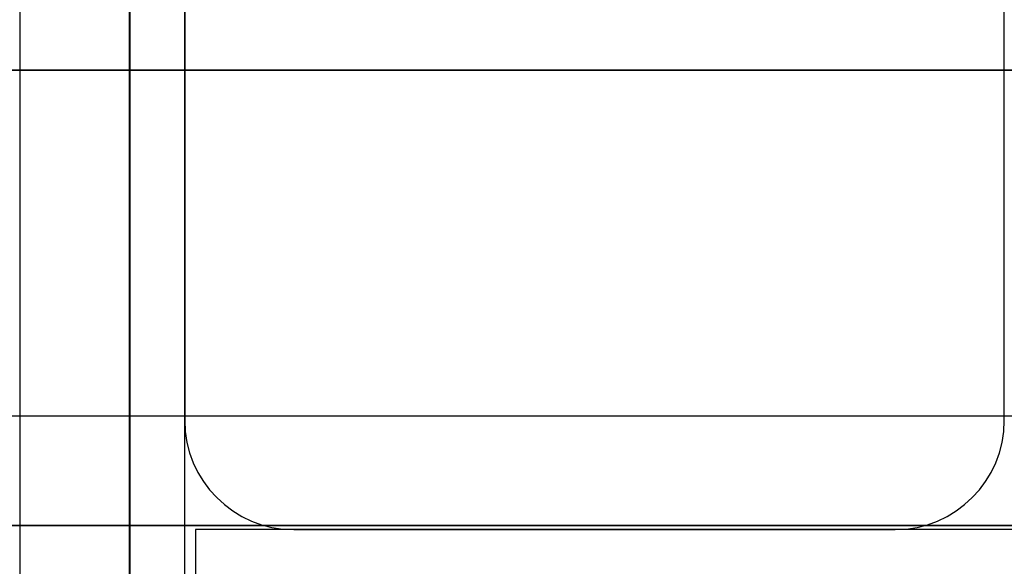
# Model space of a CAD drawing. Units: millimetres. Extents: x 621 to 9302, y 1662 to 11531.
# Drawn here: x 4465 to 4519, y 5560 to 5590 of the extents above; entities that cross this region are included whole.
import ezdxf

# ---------------------------------------------------------------- set-up
doc = ezdxf.new("R2010")
doc.units = ezdxf.units.MM
doc.layers.add('Dimensions', color=7, linetype='Continuous')
doc.styles.get("Standard").update_dxf_attribs({"font": 'arial.ttf'})
doc.dimstyles.new('Leikkiset keinu', dxfattribs={"dimtxt": 150, "dimasz": 2.5, "dimexe": 0.06, "dimexo": 0.625, "dimtad": 0, "dimtih": 1, "dimtoh": 1, "dimdec": 0, "dimtxsty": 'Standard', "dimcen": 2.5, "dimadec": 0, "dimazin": 0, "dimtfac": 1, "dimtmove": 0, "dimatfit": 3, "dimfxl": 1, "dimarcsym": 0})

# ---------------------------------------------------------------- blocks, each defined once
blk = doc.blocks.new('*D8')
at = {"layer": 'Defpoints', "color": 0, "transparency": 16777216}
for p in [(5710.843, 8362.164), (848.424, 1661.554), (4481.565, 1661.554)]:
    blk.add_point(p, dxfattribs=at)
at = {"layer": 'Dimensions', "color": 0, "lineweight": -2, "transparency": 16777216}
for p, q in [((5710.218, 8362.164), (848.364, 8362.164)), ((848.424, 8359.664), (848.424, 5089.07)), ((848.424, 1664.054), (848.424, 4934.648)), ((4480.94, 1661.554), (848.364, 1661.554))]:
    blk.add_line(p, q, dxfattribs=at)
at = {"layer": 'Dimensions', "color": 0, "transparency": 16777216}
for points in [[(848.008, 8359.664), (848.841, 8359.664), (848.424, 8362.164)], [(848.008, 1664.054), (848.841, 1664.054), (848.424, 1661.554)]]:
    blk.add_solid(points, dxfattribs=at)
at = {"layer": 'Dimensions', "color": 0, "transparency": 16777216, "insert": (848.424, 5011.859), "char_height": 150, "attachment_point": 5}
blk.add_mtext('6701', dxfattribs=at)
blk = doc.blocks.new('*D11')
at = {"layer": 'Defpoints', "color": 0, "transparency": 16777216}
for p in [(7802.823, 6917.4), (3075.963, 6443.164), (7802.823, 5484.674)]:
    blk.add_point(p, dxfattribs=at)
at = {"layer": 'Dimensions', "color": 0, "lineweight": -2, "transparency": 16777216}
for p, q in [((3075.963, 6443.789), (3075.963, 6917.46)), ((3078.463, 6917.4), (5211.773, 6917.4)), ((7800.323, 6917.4), (5667.013, 6917.4)), ((7802.823, 5485.299), (7802.823, 6917.46))]:
    blk.add_line(p, q, dxfattribs=at)
at = {"layer": 'Dimensions', "color": 0, "transparency": 16777216}
for points in [[(3078.463, 6917.817), (3078.463, 6916.983), (3075.963, 6917.4)], [(7800.323, 6917.817), (7800.323, 6916.983), (7802.823, 6917.4)]]:
    blk.add_solid(points, dxfattribs=at)
at = {"layer": 'Dimensions', "color": 0, "transparency": 16777216, "insert": (5439.393, 6917.4), "char_height": 150, "attachment_point": 5}
blk.add_mtext('4727', dxfattribs=at)

msp = doc.modelspace()

# ---------------------------------------------------------------- linework, layer by layer
for p, q in [((4465.246, 5296.154), (4465.246, 5646.154)), ((4471.246, 5296.154), (4471.246, 5646.154)), ((4471.286, 5296.154), (4471.286, 5646.154)), ((4474.286, 5296.154), (4474.286, 5646.154)), ((4474.286, 5645.943), (4474.286, 5567.943)), ((4474.286, 5645.943), (4474.286, 5567.943)), ((4474.286, 5645.943), (4474.286, 5567.943)), ((4519.286, 5567.943), (4519.286, 5645.943)), ((4519.286, 5567.943), (4519.286, 5645.943)), ((4519.286, 5567.943), (4519.286, 5645.943)), ((3916.206, 5587.164), (4736.206, 5587.164)), ((4653.2, 5587.164), (3999.212, 5587.164)), ((4729.206, 5568.164), (3923.206, 5568.164)), ((4930.384, 5562.164), (3722.048, 5562.164)), ((3916.206, 5562.164), (4736.206, 5562.164)), ((3923.206, 5562.164), (4729.206, 5562.164)), ((4475.153, 5561.943), (4474.88, 5561.943)), ((4474.88, 5561.943), (4474.88, 5558.943)), ((4475.966, 5561.943), (4475.153, 5561.943)), ((4477.292, 5561.943), (4475.966, 5561.943)), ((4479.091, 5561.943), (4477.292, 5561.943)), ((4481.31, 5561.943), (4479.091, 5561.943)), ((4480.286, 5561.943), (4513.286, 5561.943)), ((4480.286, 5561.943), (4513.286, 5561.943)), ((4480.286, 5561.943), (4513.286, 5561.943)), ((4483.88, 5561.943), (4481.31, 5561.943)), ((4486.724, 5561.943), (4483.88, 5561.943)), ((4489.754, 5561.943), (4486.724, 5561.943)), ((4492.88, 5561.943), (4489.754, 5561.943)), ((4772.88, 5561.943), (4492.88, 5561.943))]:
    msp.add_line(p, q)
for centre, start, end in [((4480.286, 5567.943), 180, 270), ((4480.286, 5567.943), 180, 270), ((4480.286, 5567.943), 180, 270), ((4513.286, 5567.943), 270, 0), ((4513.286, 5567.943), 270, 0), ((4513.286, 5567.943), 270, 0)]:
    msp.add_arc(centre, 6, start, end)

# ---------------------------------------------------------------- dimensions: what is measured, and where the dimension line sits
at = {"layer": 'Dimensions'}
dim = msp.add_linear_dim(base=(848.424, 1661.554), p1=(5710.843, 8362.164), p2=(4481.565, 1661.554), angle=90, dimstyle='Leikkiset keinu', dxfattribs=at)
dim.commit()
dim.dimension.update_dxf_attribs({"geometry": '*D8', "text_midpoint": (848.424, 5011.859)})
dim = msp.add_linear_dim(base=(7802.823, 6917.4), p1=(3075.963, 6443.164), p2=(7802.823, 5484.674), dimstyle='Leikkiset keinu', dxfattribs=at)
dim.commit()
dim.dimension.update_dxf_attribs({"geometry": '*D11', "text_midpoint": (5439.393, 6917.4), "dimtype": 160})

doc.saveas('drawing.dxf')
